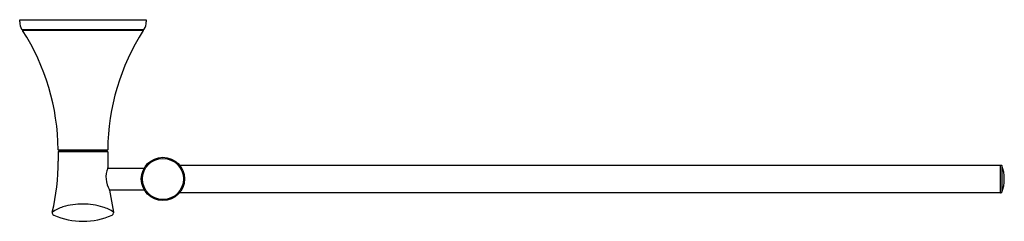
# Model space of a CAD drawing. Units: inches. Extents: x 3923.3 to 3941.2, y 61 to 64.7.
import ezdxf

# ---------------------------------------------------------------- set-up
doc = ezdxf.new("R2010")
doc.units = ezdxf.units.IN
doc.header["$LTSCALE"] = 0.64311
doc.header["$MEASUREMENT"] = 0
doc.layers.get('0').update_dxf_attribs({"color": 255, "linetype": 'CONTINUOUS'})
doc.layers.get('Defpoints').update_dxf_attribs({"linetype": 'CONTINUOUS'})
doc.styles.get("Standard").update_dxf_attribs({"font": 'txt', "width": 0.8})

msp = doc.modelspace()

# ---------------------------------------------------------------- linework, layer by layer
for p, q in [((3923.269, 64.664), (3923.269, 64.703)), ((3923.269, 64.703), (3925.572, 64.703)), ((3923.315, 64.529), (3925.526, 64.529)), ((3923.32, 64.529), (3923.32, 64.515)), ((3925.521, 64.515), (3925.521, 64.529)), ((3925.572, 64.703), (3925.572, 64.664)), ((3923.32, 64.515), (3925.521, 64.515)), ((3923.97, 62.34), (3924.872, 62.34)), ((3923.97, 62.34), (3923.987, 62.321)), ((3923.987, 62.321), (3923.97, 62.301)), ((3923.97, 62.301), (3923.97, 62.278)), ((3924.872, 62.301), (3923.97, 62.301)), ((3923.97, 62.278), (3923.97, 62.135)), ((3923.987, 62.321), (3924.855, 62.321)), ((3924.872, 62.34), (3924.855, 62.321)), ((3924.855, 62.321), (3924.872, 62.301)), ((3924.872, 62.301), (3924.872, 62.278)), ((3924.872, 62.278), (3924.872, 62.135)), ((3926.182, 62.059), (3941.114, 62.059)), ((3941.114, 62.059), (3941.114, 61.559)), ((3941.125, 62.059), (3941.137, 62.059)), ((3941.148, 62.051), (3941.148, 61.567)), ((3924.871, 62.006), (3925.536, 62.006)), ((3924.904, 61.612), (3925.536, 61.612)), ((3924.906, 61.607), (3924.979, 61.205)), ((3941.114, 61.559), (3926.182, 61.559)), ((3941.125, 61.559), (3941.137, 61.559))]:
    msp.add_line(p, q)
for radius in [0.394, 0.374]:
    msp.add_circle((3925.877, 61.809), radius)
for centre, radius, start, end in [((3923.52, 64.664), 0.251, 180, 211.0453), ((3923.315, 64.541), 0.0118, 211.0452, 270), ((3925.526, 64.541), 0.0118, 270, 328.9547), ((3925.321, 64.664), 0.251, 328.9484, 0.0186), ((3923.332, 64.515), 0.0118, 180, 212.72), ((3919.887, 62.302), 4.083, 0.5419, 32.72), ((3928.954, 62.302), 4.083, 147.2799, 179.4581), ((3925.51, 64.515), 0.0118, 327.2896, 360), ((3919.9, 62.131), 4.07, 346.8294, 0.0503), ((3936.057, 62.24), 11.186, 180.5423, 181.1719), ((3941.125, 62.047), 0.0118, 90, 179.9545), ((3941.137, 62.047), 0.0118, 20.7187, 90), ((3940.507, 61.809), 0.685, 339.2813, 20.7187), ((3925.278, 61.841), 0.438, 157.9774, 211.5458), ((3924.55, 62.135), 0.346, 338.0746, 339.1236), ((3924.874, 61.598), 0.0335, 16.1266, 24.8044), ((3941.125, 61.571), 0.0118, 180, 270), ((3941.137, 61.571), 0.0118, 270, 339.2813), ((3924.23, 60.702), 0.622, 106.2223, 126.2254), ((3924.408, 60.169), 1.184, 89.3878, 107.2856), ((3924.416, 60.129), 1.224, 72.4765, 89.7605), ((3923.907, 61.193), 0.0456, 166.936, 246.0362), ((3924.421, 62.355), 1.316, 246.1438, 293.834), ((3924.653, 60.76), 0.551, 53.7556, 76.2823), ((3924.933, 61.195), 0.047, 293.7582, 354.6627), ((3924.937, 61.195), 0.0432, 354.0038, 13.5584)]:
    msp.add_arc(centre, radius, start, end)

# ---------------------------------------------------------------- texts
at = {"layer": 'Defpoints'}
for tag, p, s in [('MODELNUMBER', (3924.421, 64.704), 'K-13482T'), ('TRADENAME', (3924.421, 64.703), 'CORALAIS'), ('PRODUCT', (3924.421, 64.701), 'TOWEL ARM')]:
    msp.add_attdef(tag, p, s, height=0.001, dxfattribs=at)

doc.saveas('drawing.dxf')
